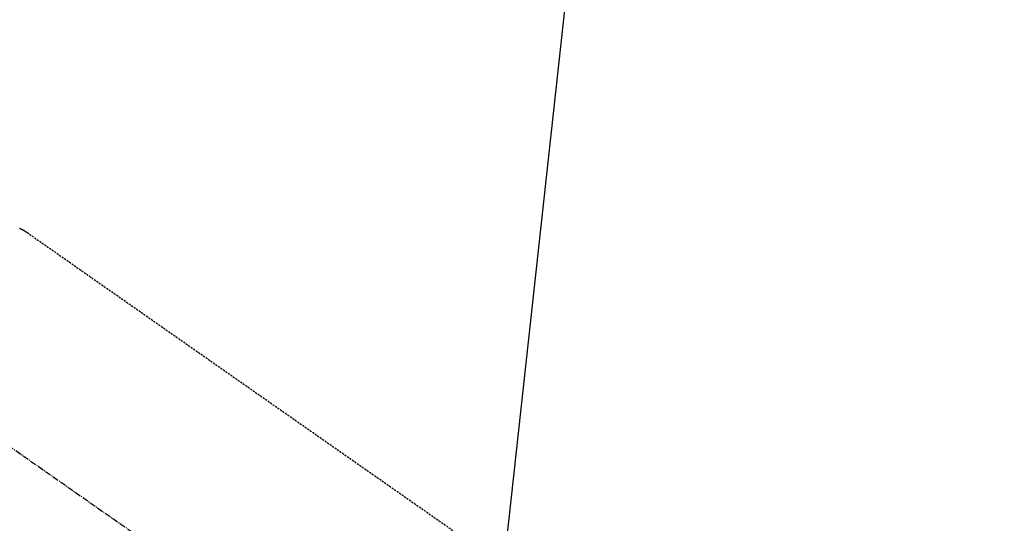
# Model space of a CAD drawing. Units: millimetres. Extents: x -109 to 26472, y -120 to 8847.
# Drawn here: x 15881 to 16003, y 6817 to 6879 of the extents above; entities that cross this region are included whole.
import ezdxf

# ---------------------------------------------------------------- set-up
doc = ezdxf.new("R2010")
doc.units = ezdxf.units.MM
doc.linetypes.add('CENTER2', pattern=[1.125, 0.75, -0.125, 0.125, -0.125])
doc.linetypes.add('HIDDEN', pattern=[0.375, 0.25, -0.125])
doc.layers.get('DEFPOINTS').update_dxf_attribs({"color": 146})
for name, color, linetype in [('150-機器', 8, 'Continuous'), ('160-文字', 254, 'Continuous'), ('166-寸法B', 11, 'Continuous')]:
    doc.layers.add(name, color=color, linetype=linetype)
doc.styles.add('KH001', font='txt')
doc.dimstyles.new('KH1xx030', dxfattribs={"dimscale": 30, "dimtxt": 2, "dimasz": 0.6, "dimexe": 0.3, "dimexo": 1.2, "dimgap": 0.5, "dimtad": 3, "dimdec": 1, "dimdsep": 46, "dimlunit": 6, "dimtxsty": 'KH001', "dimblk": 'DOT', "dimcen": 1, "dimdle": 1, "dimclrd": 256, "dimclre": 256, "dimclrt": 256, "dimadec": 0, "dimazin": 0, "dimtfac": 1, "dimtdec": 1, "dimtix": 1, "dimtmove": 2, "dimatfit": 3, "dimldrblk": 'CLOSEDBLANK', "dimfxl": 1, "dimtolj": 1, "dimtzin": 0, "dimlwd": -1, "dimlwe": -1, "dimarcsym": 0})

# ---------------------------------------------------------------- blocks, each defined once
blk = doc.blocks.new('F402_H')
at = {"layer": '150-機器', "color": 13, "linetype": 'CENTER2'}
blk.add_line((0.000001, 0.000001), (-244.018008, -170.863258), dxfattribs=at)
at = {"layer": '150-機器', "color": 13, "linetype": 'HIDDEN'}
blk.add_line((-167.27372, -89.123613), (-227.61699, -131.376439), dxfattribs=at)
blk.add_lwpolyline([(-166.337276, -88.584793), (-166.365426, -88.59843), (-166.393494, -88.612232), (-166.421498, -88.626167), (-166.449452, -88.640205), (-166.477298, -88.654296), (-166.505091, -88.668488), (-166.532823, -88.682801), (-166.560482, -88.697252), (-166.578915, -88.706987), (-166.597313, -88.716784), (-166.61568, -88.726643), (-166.634013, -88.736563), (-166.670297, -88.756414), (-166.70647, -88.776464), (-166.742546, -88.79669), (-166.778541, -88.817064), (-166.805717, -88.832567), (-166.832845, -88.848155), (-166.859925, -88.863827), (-166.886956, -88.879584), (-166.91369, -88.895279), (-166.940361, -88.911081), (-166.966943, -88.92703), (-166.99341, -88.943167), (-167.019918, -88.959625), (-167.046319, -88.976257), (-167.072654, -88.992995), (-167.098965, -89.009772), (-167.125275, -89.026533), (-167.151566, -89.043318), (-167.177804, -89.060186), (-167.203949, -89.077194), (-167.221443, -89.088721), (-167.238893, -89.100314), (-167.256314, -89.111952), (-167.27372, -89.123613)], dxfattribs=at)
blk = doc.blocks.new('_ClosedBlank')
at = {"color": 0, "linetype": 'ByBlock', "lineweight": -2}
for p, q in [((-1, 0.166667), (0, 0)), ((-1, 0.166667), (-1, -0.166667)), ((0, 0), (-1, -0.166667))]:
    blk.add_line(p, q, dxfattribs=at)
blk = doc.blocks.new('_Dot')
at = {"color": 0, "linetype": 'ByBlock', "lineweight": -2}
blk.add_line((-0.5, 0), (-1, 0), dxfattribs=at)
at = {"color": 0, "linetype": 'ByBlock', "const_width": 0.5}
blk.add_lwpolyline([(-0.25, 0, 1), (0.25, 0, 1)], format="xyb", close=True, dxfattribs=at)
blk = doc.blocks.new('*D482')
at = {"layer": '166-寸法B', "transparency": 16777216}
for p, q in [((15829.88193, 7161.56909), (16146.60401, 7161.56909)), ((16137.60401, 6754.56909), (16137.60401, 7143.56909)), ((15859.88193, 6736.56909), (16146.60401, 6736.56909))]:
    blk.add_line(p, q, dxfattribs=at)
at = {"layer": 'DEFPOINTS', "color": 0, "transparency": 16777216}
for p in [(15793.88193, 7161.56909), (16137.60401, 7161.56909), (15823.88193, 6736.56909)]:
    blk.add_point(p, dxfattribs=at)
at = {"layer": '166-寸法B', "transparency": 16777216, "xscale": 18, "yscale": 18, "zscale": 18}
for p, rotation in [((16137.60401, 7161.56909), 90), ((16137.60401, 6736.56909), 270)]:
    blk.add_blockref('_Dot', p, dxfattribs=dict(at, rotation=rotation))
at = {"layer": '166-寸法B', "transparency": 16777216, "insert": (16092.60401, 7093.586375), "char_height": 60, "attachment_point": 5, "rotation": 90, "style": 'KH001'}
blk.add_mtext('\\A1;425', dxfattribs=at)

msp = doc.modelspace()

# ---------------------------------------------------------------- block references
at = {"layer": '150-機器', "xscale": -1}
msp.add_blockref('F402_H', (15714.44, 6941.76), dxfattribs=at)

# ---------------------------------------------------------------- dimensions: what is measured, and where the dimension line sits
at = {"layer": '166-寸法B'}
dim = msp.add_linear_dim(base=(16137.6, 7161.57), p1=(15823.88, 6736.57), p2=(15793.88, 7161.57), angle=90, dimstyle='KH1xx030', override={"dimtmove": 1}, dxfattribs=at)
dim.commit()
dim.dimension.update_dxf_attribs({"geometry": '*D482', "text_midpoint": (16137.6, 7093.59), "dimtype": 160})

# ---------------------------------------------------------------- leaders
at = {"layer": '160-文字', "annotation_type": 0, "has_hookline": 1, "hookline_direction": 1, "text_width": 1266.54}
msp.add_leader([(15952.65, 6920.36), (15716.36, 4759.73), (15715.76, 4759.73)], dimstyle='KH1xx030', override={"dimgap": 0.5, "dimtad": 1}, dxfattribs=at)

doc.saveas('drawing.dxf')
